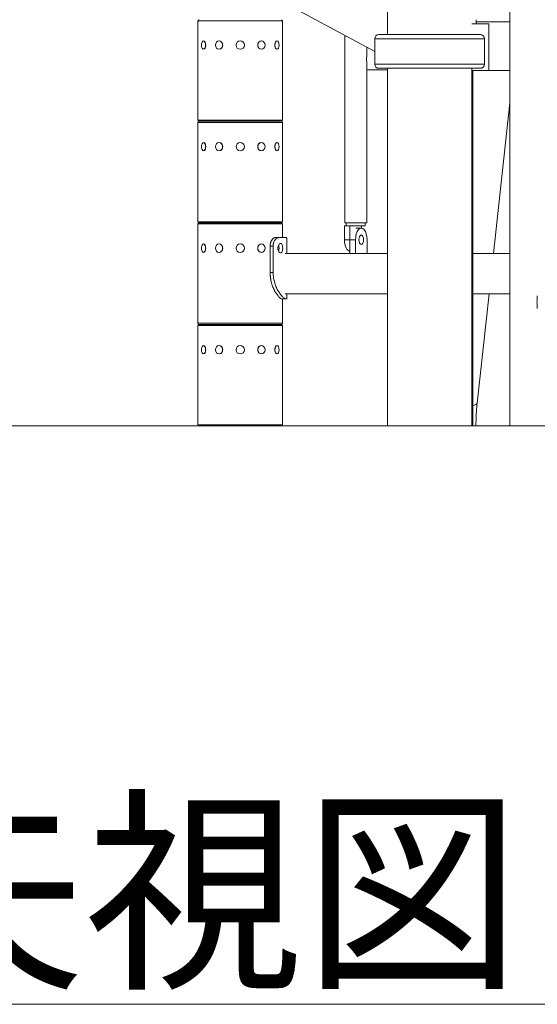
# Model space of a CAD drawing. Extents: x 0 to 25200, y -53460 to 17820.
# Drawn here: x 7791 to 8568, y -7815 to -6337 of the extents above; entities that cross this region are included whole.
import ezdxf

# ---------------------------------------------------------------- set-up
doc = ezdxf.new("R2010")
doc.units = 0
doc.header["$MEASUREMENT"] = 0
doc.header["$PDMODE"] = 1
doc.layers.get('0').update_dxf_attribs({"linetype": 'CONTINUOUS'})
doc.layers.get('DefPoints').update_dxf_attribs({"linetype": 'CONTINUOUS'})
for name, color, linetype, lineweight in [('FRAM3', 1, 'CONTINUOUS', 50), ('外形線', 7, 'CONTINUOUS', 18), ('寸法線', 3, 'CONTINUOUS', 18), ('文字', 4, 'CONTINUOUS', 18)]:
    doc.layers.add(name, color=color, linetype=linetype, lineweight=lineweight)
doc.styles.get("Standard").update_dxf_attribs({"font": 'TXT.SHX', "bigfont": 'bigfont.shx'})
doc.dimstyles.new('60ベース', dxfattribs={"dimscale": 60, "dimtxt": 3, "dimasz": 3, "dimexe": 0, "dimexo": 1, "dimgap": 1, "dimtad": 3, "dimdec": 1, "dimdsep": 46, "dimtxsty": 'Standard', "dimblk": 'DOTSMALL', "dimcen": 0, "dimclrd": 256, "dimclre": 256, "dimclrt": 7, "dimadec": 3, "dimazin": 2, "dimtfac": 1, "dimtdec": 1, "dimtix": 1, "dimtmove": 2, "dimatfit": 2, "dimldrblk": 'OPEN', "dimfxl": 0, "dimtolj": 1, "dimlwd": -1, "dimlwe": -1, "dimarcsym": 0})

# ---------------------------------------------------------------- blocks, each defined once
blk = doc.blocks.new('_DotSmall')
at = {"layer": 'FRAM3', "color": 0, "const_width": 0.5}
blk.add_lwpolyline([(-0.0625, 0, 1), (0.0625, 0, 1)], format="xyb", close=True, dxfattribs=at)
blk = doc.blocks.new('*D117')
at = {"layer": 'DefPoints', "color": 0}
for p in [(12219.3, -2010), (5740, -6652.9), (12219.3, -6652.9)]:
    blk.add_point(p, dxfattribs=at)
at = {"layer": '寸法線'}
for p, q in [((5740, -6592.9), (5740, -2010)), ((5740, -2010), (12219.3, -2010)), ((12219.3, -6592.9), (12219.3, -2010))]:
    blk.add_line(p, q, dxfattribs=at)
at = {"layer": '寸法線', "xscale": 180, "yscale": 180, "zscale": 180, "rotation": 180}
blk.add_blockref('_DotSmall', (5740, -2010), dxfattribs=at)
at = {"layer": '寸法線', "xscale": 180, "yscale": 180, "zscale": 180}
blk.add_blockref('_DotSmall', (12219.3, -2010), dxfattribs=at)
at = {"layer": '寸法線', "color": 7, "insert": (8979.6, -1860), "char_height": 180, "attachment_point": 5}
blk.add_mtext('\\A1;(6479)', dxfattribs=at)
blk = doc.blocks.new('_OPEN')
at = {"color": 0, "linetype": 'ByBlock'}
for p, q in [((-1, 0.1667), (0, 0)), ((0, 0), (-1, -0.1667)), ((0, 0), (-1, 0))]:
    blk.add_line(p, q, dxfattribs=at)

msp = doc.modelspace()

# ---------------------------------------------------------------- linework, layer by layer
at = {"layer": '外形線', "extrusion": (0, 1, 0)}
for p, q in [((8343.19229601, -6359.3163095), (8343.19229601, -5549.69194337)), ((8527.16187133, -5972.70681521), (8527.16187133, -6946.69162641)), ((7701.84228093, -6050.39079664), (8324.18625666, -6384.64737974)), ((8185.76256118, -6338.74262641), (8058.76256118, -6338.74262641)), ((8058.76256118, -6368.90512641), (8058.76256118, -6338.74262641)), ((8185.76256118, -6368.90512641), (8185.76256118, -6338.74262641)), ((8470.19229601, -6343.44162641), (8476.54228532, -6343.44162641)), ((8476.54228532, -6340.26662641), (8527.16187133, -6340.26662641)), ((8476.54228532, -6343.44162641), (8476.54228532, -6340.26662641)), ((8476.54228532, -6343.44162641), (8495.59228532, -6343.44162641)), ((8495.59228532, -6343.44162641), (8495.59228532, -6413.29162641)), ((8279.11713073, -6641.89162641), (8279.11713073, -6360.44106841)), ((8489.19833535, -6365.57260674), (8324.18625666, -6365.57260674)), ((8324.18625666, -6403.82139545), (8324.18625666, -6365.57260674)), ((8482.86287285, -6359.3163095), (8330.52171916, -6359.3163095)), ((8489.19833535, -6403.82139545), (8489.19833535, -6365.57260674)), ((8058.57206118, -6381.47812641), (8058.57206118, -6368.90512641)), ((8058.57206118, -6368.90512641), (8058.76256118, -6368.90512641)), ((8058.57206118, -6381.47812641), (8058.76256118, -6381.47812641)), ((8058.76256118, -6487.84062641), (8058.76256118, -6381.47812641)), ((8058.82606118, -6369.5827393), (8058.82606118, -6380.80051351)), ((8067.1049702, -6368.90512641, 0), (8067.26994804, -6368.90512641)), ((8067.1049702, -6381.47812641, 0), (8067.26994804, -6381.47812641)), ((8090.41731118, -6368.90512641), (8090.51256118, -6368.90512641, 0)), ((8090.41731118, -6381.47812641), (8090.51256118, -6381.47812641, 0)), ((8154.10781118, -6368.90512641), (8154.01256118, -6368.90512641, 0)), ((8154.10781118, -6381.47812641), (8154.01256118, -6381.47812641, 0)), ((8177.42015216, -6368.90512641, 0), (8177.25517432, -6368.90512641)), ((8177.42015216, -6381.47812641, 0), (8177.25517432, -6381.47812641)), ((8185.69906118, -6380.80051351), (8185.69906118, -6369.5827393)), ((8185.95306118, -6368.90512641), (8185.76256118, -6368.90512641)), ((8185.76256118, -6487.84062641), (8185.76256118, -6381.47812641)), ((8185.95306118, -6381.47812641), (8185.76256118, -6381.47812641)), ((8185.95306118, -6368.90512641), (8185.95306118, -6381.47812641)), ((8312.51813072, -6390.58650107), (8312.51813072, -6378.38051117)), ((8313.55634061, -6378.93812641), (8312.51813072, -6378.93812641)), ((8312.51813072, -6641.89162641), (8312.51813072, -6400.69075175)), ((8312.51813072, -6412.3391264), (8343.19229601, -6412.3391264)), ((8489.19833535, -6403.82139545), (8324.18625666, -6403.82139545)), ((8330.52171916, -6410.07769268), (8482.86287285, -6410.07769268)), ((8343.19229601, -6946.69162641), (8343.19229601, -6410.07769268)), ((8470.19229601, -6946.69162641), (8470.19229601, -6410.07769268)), ((8495.59228532, -6413.29162641), (8470.19229601, -6413.29162641)), ((8471.6378834, -6946.69162641), (8471.6378834, -6413.29162641)), ((8471.6378834, -6414.22457173), (8471.73939897, -6413.29162641)), ((8527.16187133, -6413.29162641), (8495.59228532, -6413.29162641)), ((8502.53664178, -6687.92912641), (8527.16187133, -6461.61907198)), ((8058.76256118, -6487.84062641), (8185.76256118, -6487.84062641)), ((8185.76256118, -6491.14262641), (8058.76256118, -6491.14262641)), ((8058.76256118, -6521.30512641), (8058.76256118, -6491.14262641)), ((8060.41356117, -6489.49162641), (8184.11156118, -6489.49162641)), ((8184.11156118, -6489.49162641), (8060.41356117, -6489.49162641)), ((8185.76256118, -6521.30512641), (8185.76256118, -6491.14262641)), ((8058.57206118, -6533.87812641), (8058.57206118, -6521.30512641)), ((8058.57206118, -6521.30512641), (8058.76256118, -6521.30512641)), ((8058.82606118, -6521.98273931), (8058.82606118, -6533.20051351)), ((8067.1049702, -6521.30512641, 0), (8067.26994804, -6521.30512641)), ((8090.41731118, -6521.30512641), (8090.51256118, -6521.30512641, 0)), ((8154.10781118, -6521.30512641), (8154.01256118, -6521.30512641, 0)), ((8177.42015216, -6521.30512641, 0), (8177.25517432, -6521.30512641)), ((8185.69906118, -6533.20051351), (8185.69906118, -6521.98273931)), ((8185.95306118, -6521.30512641), (8185.76256118, -6521.30512641)), ((8185.95306118, -6521.30512641), (8185.95306118, -6533.87812641)), ((8058.57206118, -6533.87812641), (8058.76256118, -6533.87812641)), ((8058.76256118, -6640.24062641), (8058.76256118, -6533.87812641)), ((8067.1049702, -6533.87812641, 0), (8067.26994804, -6533.87812641)), ((8090.41731118, -6533.87812641), (8090.51256118, -6533.87812641, 0)), ((8154.10781118, -6533.87812641), (8154.01256118, -6533.87812641, 0)), ((8177.42015216, -6533.87812641, 0), (8177.25517432, -6533.87812641)), ((8185.76256118, -6640.24062641), (8185.76256118, -6533.87812641)), ((8185.95306118, -6533.87812641), (8185.76256118, -6533.87812641)), ((8058.76256118, -6640.24062641), (8185.76256118, -6640.24062641)), ((8185.76256118, -6643.54262641), (8058.76256118, -6643.54262641)), ((8058.76256118, -6673.70512641), (8058.76256118, -6643.54262641)), ((8060.41356117, -6641.89162641), (8184.11156118, -6641.89162641)), ((8184.11156118, -6641.89162641), (8060.41356117, -6641.89162641)), ((8185.76256118, -6664.11662641), (8185.76256118, -6643.54262641)), ((8278.83749638, -6667.2911264), (8278.83749638, -6646.65362641)), ((8278.83749638, -6646.65362641), (8287.08638739, -6646.65362641)), ((8279.11713073, -6641.89162641), (8312.51813072, -6641.89162641)), ((8281.53014045, -6646.65362641, 0), (8281.53014045, -6641.89162641, 0)), ((8287.08638739, -6667.2911264), (8287.08638739, -6646.65362641)), ((8287.08638739, -6646.65362641), (8288.67388795, -6646.65362641)), ((8288.67388795, -6646.65412641), (8310.10514045, -6646.65412641)), ((8304.5488935, -6646.65412641), (8304.5488935, -6649.85583776)), ((8310.10514045, -6646.65412641, 0), (8310.10514045, -6641.89162641, 0)), ((8295.81768573, -6649.82912641), (8304.06614591, -6649.82912641)), ((8058.57206118, -6686.27812641), (8058.57206118, -6673.70512641)), ((8058.57206118, -6673.70512641), (8058.76256118, -6673.70512641)), ((8058.82606118, -6674.38273931), (8058.82606118, -6685.60051351)), ((8067.1049702, -6673.70512641, 0), (8067.26994804, -6673.70512641)), ((8090.41731118, -6673.70512641), (8090.51256118, -6673.70512641, 0)), ((8154.10781118, -6673.70512641), (8154.01256118, -6673.70512641, 0)), ((8167.19499007, -6676.81662641), (8171.68511903, -6676.81662641)), ((8167.19499007, -6676.81662641), (8167.19499007, -6716.50412641)), ((8171.68511903, -6676.81662641), (8171.68511903, -6716.50412641)), ((8174.88391426, -6664.11662641, 0), (8180.14293565, -6664.11662641, 0)), ((8180.14293565, -6664.11662641), (8191.72665797, -6664.11662641)), ((8192.14370039, -6666.4635207, 0), (8192.14370039, -6687.92912641, 0)), ((8278.83749638, -6667.2911264), (8287.08638739, -6667.2911264)), ((8287.08600184, -6687.92912641), (8287.08600184, -6667.34736741)), ((8287.08643267, -6667.29162641, 0), (8295.33489285, -6667.29162641)), ((8295.33489285, -6687.92912641), (8295.33489285, -6667.29162641)), ((8312.79739896, -6667.29162641), (8312.79739896, -6687.92912641)), ((8058.57206118, -6686.27812641), (8058.76256118, -6686.27812641)), ((8058.76256118, -6792.64062641), (8058.76256118, -6686.27812641)), ((8067.1049702, -6686.27812641, 0), (8067.26994804, -6686.27812641)), ((8090.41731118, -6686.27812641), (8090.51256118, -6686.27812641, 0)), ((8154.10781118, -6686.27812641), (8154.01256118, -6686.27812641, 0)), ((8343.192296, -6687.92912641), (8189.88094942, -6687.92912641)), ((8527.16187133, -6687.92912641), (8471.6378834, -6687.92912641)), ((8167.19499007, -6716.50412641), (8171.68511903, -6716.50412641)), ((8189.88094942, -6748.25412641), (8343.192296, -6748.25412641)), ((8192.14370039, -6748.25412641, 0), (8192.14370039, -6756.12452966, 0)), ((8471.6378834, -6748.25412641), (8527.16187133, -6748.25412641)), ((8478.09570381, -6912.54550979, 0), (8495.97256323, -6748.25412641, 0)), ((8184.64905132, -6756.19162641), (8190.88458642, -6756.19162641)), ((8185.76256118, -6792.64062641), (8185.76256118, -6756.19162641)), ((8192.13676532, -6756.19162641), (8190.88458642, -6756.19162641)), ((8058.76256118, -6792.64062641), (8185.76256118, -6792.64062641)), ((8185.76256118, -6795.94262641), (8058.76256118, -6795.94262641)), ((8058.76256118, -6826.10512641), (8058.76256118, -6795.94262641)), ((8060.41356117, -6794.29162641), (8184.11156118, -6794.29162641)), ((8184.11156118, -6794.29162641), (8060.41356117, -6794.29162641)), ((8185.76256118, -6826.10512641), (8185.76256118, -6795.94262641)), ((8058.57206118, -6838.67812641), (8058.57206118, -6826.10512641)), ((8058.57206118, -6826.10512641), (8058.76256118, -6826.10512641)), ((8067.1049702, -6826.10512641, 0), (8067.26994804, -6826.10512641)), ((8090.41731118, -6826.10512641), (8090.51256118, -6826.10512641, 0)), ((8154.10781118, -6826.10512641), (8154.01256118, -6826.10512641, 0)), ((8177.42015216, -6826.10512641, 0), (8177.25517432, -6826.10512641)), ((8185.95306118, -6826.10512641), (8185.76256118, -6826.10512641)), ((8185.95306118, -6826.10512641), (8185.95306118, -6838.67812641)), ((8058.57206118, -6838.67812641), (8058.76256118, -6838.67812641)), ((8058.76256118, -6945.04062641), (8058.76256118, -6838.67812641)), ((8058.82606118, -6826.78273931), (8058.82606118, -6838.00051351)), ((8067.1049702, -6838.67812641, 0), (8067.26994804, -6838.67812641)), ((8090.41731118, -6838.67812641), (8090.51256118, -6838.67812641, 0)), ((8154.10781118, -6838.67812641), (8154.01256118, -6838.67812641, 0)), ((8177.42015216, -6838.67812641, 0), (8177.25517432, -6838.67812641)), ((8185.69906118, -6838.00051351), (8185.69906118, -6826.78273931)), ((8185.76256118, -6945.04062641), (8185.76256118, -6838.67812641)), ((8185.95306118, -6838.67812641), (8185.76256118, -6838.67812641)), ((8058.76256118, -6945.04062641), (8185.76256118, -6945.04062641)), ((8184.11156118, -6946.69162641), (8060.41356117, -6946.69162641)), ((8470.19229601, -6946.69162641), (8343.19229601, -6946.69162641)), ((8471.6378834, -6946.69162641), (8470.19229601, -6946.69162641)), ((8568.43687134, -6946.69162641), (8527.16187133, -6946.69162641))]:
    msp.add_line(p, q, dxfattribs=at)
at = {"layer": '外形線'}
msp.add_line((5040.11082278, -6946.69162641), (12716.38457066, -6946.69162641), dxfattribs=at)
at = {"layer": '外形線', "extrusion": (1.22465e-16, 0, -1)}
for centre in [(-8122.26256118, -6375.19162641), (-8122.26256118, -6527.59162641), (-8122.26256118, -6679.99162641), (-8122.26256118, -6832.39162641)]:
    msp.add_circle(centre, 6.2865, dxfattribs=at)
for centre, radius, start, end in [((-8060.41356117, -6338.74262641), 1.651, 0, 90), ((-8184.11156118, -6338.74262641), 1.651, 90, 180), ((-8330.52171916, -6365.65227287), 6.33596337, 0.7204355612, 90), ((-8482.86287285, -6365.65227287), 6.33596337, 90, 179.2795644388), ((-8330.52171916, -6403.74172932), 6.33596337, 270, 359.2795644388), ((-8482.86287285, -6403.74172932), 6.33596337, 180.7204355612, 270), ((-8060.41356117, -6487.84062641), 1.651, 270, 0), ((-8060.41356117, -6491.14262641), 1.651, 0, 90), ((-8184.11156118, -6487.84062641), 1.651, 180, 270), ((-8184.11156118, -6491.14262641), 1.651, 90, 180), ((-8060.41356117, -6640.24062641), 1.651, 270, 0), ((-8060.41356117, -6643.54262641), 1.651, 0, 90), ((-8184.11156118, -6640.24062641), 1.651, 180, 270), ((-8184.11156118, -6643.54262641), 1.651, 90, 180), ((-8060.41356117, -6792.64062641), 1.651, 270, 0), ((-8060.41356117, -6795.94262641), 1.651, 0, 90), ((-8184.11156118, -6792.64062641), 1.651, 180, 270), ((-8184.11156118, -6795.94262641), 1.651, 90, 180), ((-8060.41356117, -6945.04062641), 1.651, 270, 0), ((-8184.11156118, -6945.04062641), 1.651, 180, 270)]:
    msp.add_arc(centre, radius, start, end, dxfattribs=at)
for centre, major_axis, ratio, end_param in [((8067.1049702, -6375.19162641), (0, 6.2865), 0.5, 4.7123889804), ((8090.41731118, -6375.19162641), (0, 6.2865), 0.8660254038, 4.7123889804), ((8154.10781118, -6375.19162641), (0, 6.2865), 0.8660254038, 4.7123889804), ((8177.42015216, -6375.19162641), (0, 6.2865), 0.5, 4.7123889804), ((8067.1049702, -6527.59162641), (0, 6.2865), 0.5, 4.7123889804), ((8090.41731118, -6527.59162641), (0, 6.2865), 0.8660254038, 4.7123889804), ((8154.10781118, -6527.59162641), (0, 6.2865), 0.8660254038, 4.7123889804), ((8177.42015216, -6527.59162641), (0, 6.2865), 0.5, 4.7123889804), ((8304.06614591, -6667.29162641), (0, 17.4625), 0.5000001748, 1.5707963268), ((8304.06614591, -6667.29162641), (0, 7.14375), 0.5000001748, 4.7123889804), ((8067.1049702, -6679.99162641), (0, 6.2865), 0.5, 4.7123889804), ((8090.41731118, -6679.99162641), (0, 6.2865), 0.8660254038, 4.7123889804), ((8154.10781118, -6679.99162641), (0, 6.2865), 0.8660254038, 4.7123889804), ((8067.1049702, -6832.39162641), (0, 6.2865), 0.5, 4.7123889804), ((8090.41731118, -6832.39162641), (0, 6.2865), 0.8660254038, 4.7123889804), ((8154.10781118, -6832.39162641), (0, 6.2865), 0.8660254038, 4.7123889804), ((8177.42015216, -6832.39162641), (0, 6.2865), 0.5, 4.7123889804)]:
    msp.add_ellipse(centre, major_axis=major_axis, ratio=ratio, start_param=-1.5707963268, end_param=end_param, dxfattribs=at)
at = {"layer": '外形線'}
for centre, ratio, start_param, end_param in [((8067.32494065, -6375.19162641), 0.5, 3.6101705862, 5.8146073745), ((8090.54431117, -6375.19162641), 0.8660254038, 3.6101705862, 5.8146073746), ((8153.98081118, -6375.19162641), 0.8660254038, 0.4685779326, 2.673014721), ((8177.20018171, -6375.19162641), 0.5, 0.4685779326, 2.673014721), ((8067.32494065, -6527.59162641), 0.5, 3.6101705862, 5.8146073745), ((8090.54431117, -6527.59162641), 0.8660254038, 3.6101705862, 5.8146073746), ((8153.98081118, -6527.59162641), 0.8660254038, 0.4685779326, 2.673014721), ((8177.20018171, -6527.59162641), 0.5, 0.4685779326, 2.673014721), ((8067.32494065, -6679.99162641), 0.5, 3.6101705863, 5.8146073745), ((8090.54431117, -6679.99162641), 0.8660254038, 3.6101705863, 5.8146073745), ((8153.98081118, -6679.99162641), 0.8660254038, 0.4685779326, 2.673014721), ((8067.32494065, -6832.39162641), 0.5, 3.6101705863, 5.8146073745), ((8090.54431117, -6832.39162641), 0.8660254038, 3.6101705863, 5.8146073745), ((8153.98081118, -6832.39162641), 0.8660254038, 0.4685779326, 2.673014721), ((8177.20018171, -6832.39162641), 0.5, 0.4685779326, 2.673014721)]:
    msp.add_ellipse(centre, major_axis=(0, 6.2865), ratio=ratio, start_param=start_param, end_param=end_param, dxfattribs=at)
at = {"layer": '外形線', "extrusion": (1.22465e-16, -2.18953e-47, -1)}
msp.add_ellipse((8177.42015216, -6679.99162641), major_axis=(0, 6.2865), ratio=0.5, start_param=0.821953023, end_param=2.3196396306, dxfattribs=at)
at = {"layer": '外形線', "extrusion": (1.22465e-16, -1.75162e-46, -1)}
msp.add_ellipse((8287.56874944, -6667.2911264), major_axis=(0, 17.4625), ratio=0.5000001748, start_param=3.196910474, end_param=4.7123889804, dxfattribs=at)
at = {"layer": '外形線', "extrusion": (1.22465e-16, 1.12104e-44, -1)}
msp.add_ellipse((8295.81764043, -6667.2911264), major_axis=(0, 17.46250002), ratio=0.5000001735, start_param=4.7091683019, end_param=4.7123889804, dxfattribs=at)
at = {"layer": '外形線', "extrusion": (1.22465e-16, 9.24446e-33, -1)}
msp.add_ellipse((8448.11019614, -6909.28272938), major_axis=(-29.98550767, 3.2627804), ratio=0.2574012073, start_param=3.1415926536, end_param=3.7827763441, dxfattribs=at)
at = {"layer": '外形線'}
for points, knots in [([(8476.47008892, -6337.09162641), (8476.48821768, -6337.09162641), (8476.50379201, -6337.17121347), (8476.52575562, -6337.49517631), (8476.53234002, -6337.7395575), (8476.53984796, -6338.30344903), (8476.54130662, -6338.66046729), (8476.54242778, -6339.44272337), (8476.54228532, -6339.86796081), (8476.54228532, -6340.26662641)], [0.56549023122, 0.56549023122, 0.56549023122, 0.56549023122, 0.61259646774, 0.61259646774, 0.65970270426, 0.65970270426, 0.70678919153, 0.70678919153, 0.7538756788, 0.7538756788, 0.7538756788, 0.7538756788]), ([(8311.73754586, -6395.63862641), (8311.73754586, -6395.62761357), (8311.73757459, -6395.61660035), (8311.73898865, -6395.34555155), (8311.75651285, -6395.08428991), (8311.82666601, -6394.49266103), (8311.88804393, -6394.12847048), (8312.13706401, -6392.85134027), (8312.35827015, -6391.8472969), (8312.66561656, -6389.43161135), (8312.70759811, -6388.05193062), (8312.51598554, -6386.69817568)], [2.37154483804, 2.37154483804, 2.37154483804, 2.37154483804, 2.37679128974, 2.37679128974, 2.50064886497, 2.50064886497, 2.64061422327, 2.64061422327, 2.89128028691, 2.89128028691, 3.18523822724, 3.18523822724, 3.18523822724, 3.18523822724]), ([(8312.51749558, -6404.57763549), (8312.62449777, -6403.82591576), (8312.66200969, -6403.04846212), (8312.59047967, -6400.6726899), (8312.30441737, -6399.23858402), (8311.92665553, -6397.35953702), (8311.83685413, -6396.85983178), (8311.75649639, -6396.20094534), (8311.73754586, -6395.91990855), (8311.73754586, -6395.63862641)], [1.74413308394, 1.74413308394, 1.74413308394, 1.74413308394, 1.8550549637, 1.8550549637, 2.0767914182, 2.0767914182, 2.23754369897, 2.23754369897, 2.37154483804, 2.37154483804, 2.37154483804, 2.37154483804]), ([(8174.88391426, -6664.11662641), (8174.31715705, -6664.17109748), (8173.85066971, -6664.25447921), (8173.46109197, -6664.38081717), (8173.41966944, -6664.39530654), (8173.36037161, -6664.4177183), (8173.33216047, -6664.42875079), (8173.27753773, -6664.4507643), (8173.25018566, -6664.46210238), (8173.11322208, -6664.52044928), (8173.00300085, -6664.57242777), (8172.67039715, -6664.74426609), (8172.44607462, -6664.88002881), (8171.99231655, -6665.19396194), (8171.76224731, -6665.37230628), (8171.32141128, -6665.75460045), (8171.1056665, -6665.96236974), (8170.68438636, -6666.41115277), (8170.47885089, -6666.6521665), (8170.07878093, -6667.16743839), (8169.88739875, -6667.4368364), (8169.31192389, -6668.32405796), (8168.96550511, -6668.96388198), (8168.50706912, -6669.9961325), (8168.36443969, -6670.35230176), (8168.10025041, -6671.08881177), (8167.97617671, -6671.47642906), (8167.7564975, -6672.2558805), (8167.65945996, -6672.6519328), (8167.53351044, -6673.2555011), (8167.49479386, -6673.45827218), (8167.45051456, -6673.71371309), (8167.44106858, -6673.76966291), (8167.42821435, -6673.84805143), (8167.42190342, -6673.8879601), (8167.4033196, -6674.0098293), (8167.39139571, -6674.09393303), (8167.28827895, -6674.87658508), (8167.2265042, -6675.75516244), (8167.19499007, -6676.81662641)], [0, 0, 0, 0, 0.125, 0.125, 0.140625, 0.140625, 0.1484375, 0.1484375, 0.15625, 0.15625, 0.1875, 0.1875, 0.25, 0.25, 0.3125, 0.3125, 0.375, 0.375, 0.4375, 0.4375, 0.5, 0.5, 0.625, 0.625, 0.6875, 0.6875, 0.75, 0.75, 0.8125, 0.8125, 0.84375, 0.84375, 0.8515625, 0.8515625, 0.859375, 0.859375, 0.875, 0.875, 1, 1, 1, 1]), ([(8180.14293565, -6664.11662641), (8179.88492414, -6664.13916959), (8179.61612069, -6664.16910643), (8179.14616471, -6664.24285303), (8178.9253348, -6664.28503609), (8178.57169106, -6664.38006917), (8178.10428156, -6664.51342493), (8177.13575869, -6665.07543046), (8176.82373227, -6665.28650919), (8176.44546675, -6665.57944376), (8176.36638694, -6665.64292787), (8176.10852073, -6665.85724023), (8175.93162566, -6666.01596437), (8175.29207172, -6666.63496778), (8174.85138981, -6667.15004659), (8174.22973442, -6668.02133661), (8174.03165891, -6668.32412844), (8173.5098231, -6669.20007661), (8173.20880878, -6669.79739315), (8172.61724574, -6671.21220025), (8172.26082866, -6672.23945424), (8171.92406408, -6673.91700924), (8171.85550749, -6674.34170138), (8171.7389319, -6675.5642865), (8171.70499641, -6676.20797844), (8171.68511903, -6676.81662641)], [-5.8426590402, -5.8426590402, -5.8426590402, -5.8426590402, -4.5451264293, -4.5451264293, -3.527658701, -3.527658701, -2.8221228973, -2.8221228973, -2.4937571958, -2.4937571958, -2.4056867414, -2.4056867414, -2.2052775453, -2.2052775453, -1.6706492044, -1.6706492044, -1.4056344788, -1.4056344788, -0.9392537524, -0.9392537524, -0.3696070761, -0.3696070761, -0.1827890365, -0.1827890365, 0, 0, 0, 0]), ([(8186.04026024, -6679.99162641), (8186.04026024, -6679.09396569), (8185.96711455, -6678.13690301), (8185.66243216, -6676.37701789), (8185.43003803, -6675.57414169), (8184.8757406, -6674.30632535), (8184.51665076, -6673.75664365), (8183.69642224, -6673.02740187), (8183.23441044, -6672.84787641), (8182.33675337, -6672.84787641), (8181.84170162, -6673.02740187), (8180.90204218, -6673.75664365), (8180.45825507, -6674.30632535), (8179.74473659, -6675.57414169), (8179.42745106, -6676.37701789), (8179.0028933, -6678.13690301), (8178.89651273, -6679.09396569), (8178.89651273, -6679.99162641)], [-2.1543817091, -2.1543817091, -2.1543817091, -2.1543817091, -1.8850834938, -1.8850834938, -1.6157852785, -1.6157852785, -1.3464880665, -1.3464880665, -1.0771908545, -1.0771908545, -0.8078936425, -0.8078936425, -0.5385964305, -0.5385964305, -0.2692982153, -0.2692982153, 0, 0, 0, 0]), ([(8180.37807749, -6677.86688849), (8180.35211287, -6677.66060017), (8180.32220477, -6677.45669584), (8180.17696548, -6676.60083086), (8180.02187198, -6675.98774997), (8179.83698975, -6675.45556965)], [-1.94657680892, -1.94657680892, -1.94657680892, -1.94657680892, -1.88538225041, -1.88538225041, -1.68459956649, -1.68459956649, -1.68459956649, -1.68459956649]), ([(8192.1436651, -6666.46351558), (8192.14366935, -6666.2495842), (8192.14145981, -6666.04526689), (8192.123072, -6665.29581696), (8192.09422098, -6665.03855014), (8192.01711149, -6664.39094682), (8191.90191623, -6664.1229637), (8191.72665797, -6664.11662641)], [-0.6137716536, -0.6137716536, -0.6137716536, -0.6137716536, -0.58023570832, -0.58023570832, -0.48187061082, -0.48187061082, 0, 0, 0, 0]), ([(8178.89651273, -6679.99162641), (8178.89651273, -6680.88928713), (8179.0028933, -6681.84634981), (8179.42745106, -6683.60623493), (8179.74473659, -6684.40911112), (8180.45825507, -6685.67692747), (8180.90204218, -6686.22660917), (8181.84170162, -6686.95585095), (8182.33675337, -6687.13537641), (8183.23441044, -6687.13537641), (8183.69642224, -6686.95585095), (8184.51665076, -6686.22660917), (8184.8757406, -6685.67692747), (8185.43003803, -6684.40911112), (8185.66243216, -6683.60623493), (8185.96711455, -6681.84634981), (8186.04026024, -6680.88928713), (8186.04026024, -6679.99162641)], [0, 0, 0, 0, 0.2692982153, 0.2692982153, 0.5385964305, 0.5385964305, 0.8078936425, 0.8078936425, 1.0771908545, 1.0771908545, 1.3464880665, 1.3464880665, 1.6157852785, 1.6157852785, 1.8850834938, 1.8850834938, 2.1543817091, 2.1543817091, 2.1543817091, 2.1543817091]), ([(8179.83698975, -6684.52768317), (8180.02187198, -6683.99550286), (8180.17696548, -6683.38242197), (8180.32220477, -6682.52655698), (8180.35211287, -6682.32265265), (8180.37807749, -6682.11636433)], [1.68459956649, 1.68459956649, 1.68459956649, 1.68459956649, 1.88538225041, 1.88538225041, 1.94657680892, 1.94657680892, 1.94657680892, 1.94657680892]), ([(8167.19499007, -6716.50412641), (8167.2293205, -6718.26047182), (8167.27793748, -6719.64084422), (8167.34854634, -6720.77079351), (8167.3566127, -6720.89046885), (8167.36697135, -6721.03271981), (8167.36928348, -6721.06387268), (8167.37521199, -6721.14238286), (8167.37822724, -6721.1816829), (8167.38742595, -6721.29971789), (8167.39376234, -6721.3785877), (8167.42646248, -6721.77383574), (8167.45588128, -6722.09291114), (8167.55385455, -6723.05876814), (8167.63213049, -6723.71418061), (8167.76866757, -6724.714561), (8167.81736598, -6725.05089809), (8167.92106834, -6725.72932614), (8167.97182373, -6726.04404176), (8168.13525131, -6727.00840732), (8168.2539976, -6727.64545182), (8168.63883129, -6729.53898773), (8168.93356503, -6730.77788154), (8169.59398598, -6733.20874222), (8169.96095026, -6734.40382551), (8170.7437072, -6736.70656345), (8171.16153877, -6737.81992872), (8172.04263746, -6739.97065182), (8172.50590857, -6741.00800967), (8173.22816728, -6742.50704087), (8173.47346674, -6742.99721701), (8173.84728158, -6743.71822983), (8173.97286333, -6743.95619221), (8174.2258116, -6744.42736649), (8174.35459235, -6744.66312542), (8176.50946039, -6748.54404969), (8178.58792338, -6751.33967547), (8180.65652136, -6753.52061952), (8180.88248567, -6753.74955587), (8181.21459096, -6754.07287425), (8181.32015841, -6754.17344866), (8181.52952662, -6754.36819692), (8181.63287409, -6754.46197403), (8181.93872771, -6754.73251427), (8182.1370457, -6754.89848635), (8182.42541951, -6755.12586231), (8182.52002676, -6755.19805728), (8182.65956948, -6755.30095419), (8182.70568902, -6755.3343539), (8182.77426468, -6755.3831046), (8182.79702262, -6755.39913001), (8182.84233535, -6755.43073122), (8182.86041488, -6755.44317793), (8183.52051621, -6755.89234884), (8184.14142316, -6756.13728175), (8184.64905132, -6756.19162641)], [0, 0, 0, 0, 0.0625, 0.0625, 0.0703125, 0.0703125, 0.072265625, 0.072265625, 0.07421875, 0.07421875, 0.078125, 0.078125, 0.09375, 0.09375, 0.125, 0.125, 0.140625, 0.140625, 0.15625, 0.15625, 0.1875, 0.1875, 0.25, 0.25, 0.3125, 0.3125, 0.375, 0.375, 0.4375, 0.4375, 0.46875, 0.46875, 0.484375, 0.484375, 0.5, 0.5, 0.75, 0.75, 0.78125, 0.78125, 0.796875, 0.796875, 0.8125, 0.8125, 0.84375, 0.84375, 0.859375, 0.859375, 0.8671875, 0.8671875, 0.87109375, 0.87109375, 0.875, 0.875, 1, 1, 1, 1]), ([(8171.68511903, -6716.50412641), (8171.75094558, -6719.56566049), (8171.85495713, -6721.09934034), (8172.20221102, -6724.09300126), (8172.51246362, -6726.21905614), (8173.3883808, -6729.99777464), (8173.73506666, -6731.27492571), (8174.63790528, -6734.18692076), (8175.22489701, -6735.80431535), (8176.74496723, -6739.47477948), (8177.71747178, -6741.44498589), (8179.06053473, -6743.82436755), (8179.37700227, -6744.36239182), (8180.7568794, -6746.62163104), (8181.83408152, -6748.17337113), (8183.74383066, -6750.62169884), (8184.5715976, -6751.57507877), (8186.37446013, -6753.45550616), (8187.52201495, -6754.50677885), (8188.71704743, -6755.31555597), (8188.83241151, -6755.39084044), (8189.31137905, -6755.68694084), (8189.65594719, -6755.85159547), (8190.31229171, -6756.09612533), (8190.61966158, -6756.16584295), (8190.88458642, -6756.19162641)], [-8.7110402293, -8.7110402293, -8.7110402293, -8.7110402293, -7.581646661, -7.581646661, -6.4994521769, -6.4994521769, -5.9287147452, -5.9287147452, -5.1726778603, -5.1726778603, -4.1347781079, -4.1347781079, -3.8185707379, -3.8185707379, -2.7843874162, -2.7843874162, -1.9612168997, -1.9612168997, -0.9098618199, -0.9098618199, -0.7991921237, -0.7991921237, -0.4205514247, -0.4205514247, 0, 0, 0, 0]), ([(8568.4316985, -6751.36259579), (8568.43226387, -6752.22409306), (8568.38911706, -6753.14464154), (8568.24354985, -6755.15666906), (8568.14237387, -6756.25694523), (8567.98125674, -6758.54475396), (8567.92435344, -6759.73347383), (8567.92435344, -6762.17477899), (8567.98125674, -6763.36349886), (8568.14237387, -6765.65130759), (8568.24354985, -6766.75158375), (8568.38911706, -6768.76361128), (8568.43226387, -6769.68415975), (8568.4316985, -6770.54565703)], [1.83339172789, 1.83339172789, 1.83339172789, 1.83339172789, 1.96632672904, 1.96632672904, 2.11049829384, 2.11049829384, 2.25466985864, 2.25466985864, 2.39884142345, 2.39884142345, 2.54301298825, 2.54301298825, 2.6759479894, 2.6759479894, 2.6759479894, 2.6759479894]), ([(8476.27503517, -6946.69162641), (8476.27546673, -6944.37738832), (8476.30037904, -6942.06319022), (8476.39903055, -6937.44391318), (8476.47276987, -6935.13883448), (8476.66867466, -6930.54682862), (8476.79084037, -6928.25990166), (8477.08292564, -6923.71321757), (8477.25284559, -6921.45346061), (8477.63948597, -6916.97011508), (8477.85620696, -6914.74652661), (8478.09570381, -6912.54550979)], [4.71288460397, 4.71288460397, 4.71288460397, 4.71288460397, 4.76908939584, 4.76908939584, 4.8252941877, 4.8252941877, 4.88149897957, 4.88149897957, 4.93770377144, 4.93770377144, 4.99390856331, 4.99390856331, 4.99390856331, 4.99390856331]), ([(8476.27499087, -6946.69162641), (8476.27501928, -6946.69162641), (8476.27479054, -6946.69162641), (8476.26136636, -6946.69162641), (8476.06360518, -6946.69162641), (8475.24408671, -6946.69162641), (8474.6223294, -6946.69162641), (8473.29647882, -6946.69162641), (8472.53202278, -6946.69162641), (8471.63730005, -6946.69162641)], [2.19007605613, 2.19007605613, 2.19007605613, 2.19007605613, 2.19830398671, 2.19830398671, 2.41813439672, 2.41813439672, 2.63796480674, 2.63796480674, 2.82059552469, 2.82059552469, 2.82059552469, 2.82059552469])]:
    msp.add_open_spline(points, degree=3, knots=knots, dxfattribs=at)
msp.add_open_spline([(8192.13676532, -6756.19162641), (8192.14138573, -6756.17556825), (8192.14369159, -6756.15356274), (8192.14369625, -6756.12453137)], degree=3, dxfattribs=at)

# ---------------------------------------------------------------- texts
at = {"layer": '文字', "insert": (8979.6378834, -7646.69162641), "char_height": 240, "attachment_point": 5}
msp.add_mtext('{\\La矢視図 Ｓ＝１／６０}', dxfattribs=at)

# ---------------------------------------------------------------- dimensions: what is measured, and where the dimension line sits
at = {"layer": '寸法線'}
dim = msp.add_linear_dim(base=(12219.27576679, -2010), p1=(5740, -6652.900309), p2=(12219.27576679, -6652.900309), text='(<>)', dimstyle='60ベース', override={"dimdec": 0}, dxfattribs=at)
dim.commit()
dim.dimension.update_dxf_attribs({"geometry": '*D117', "text_midpoint": (8979.6378834, -1860)})

doc.saveas('drawing.dxf')
